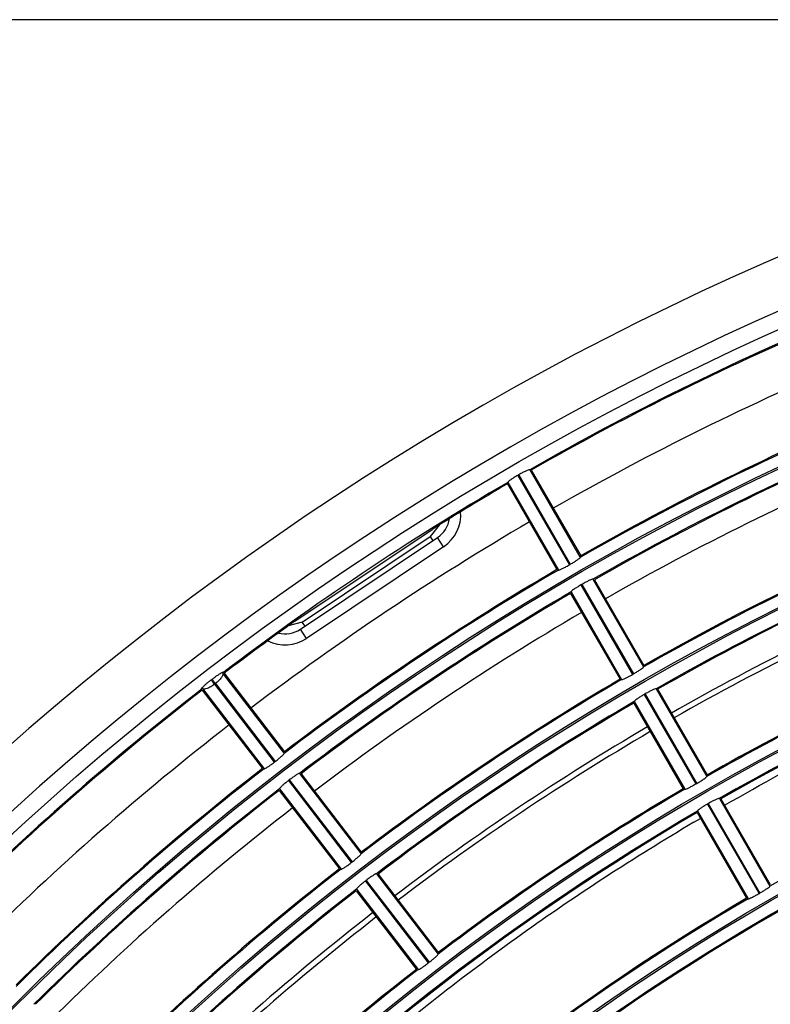
# Model space of a CAD drawing. Extents: x -3396.45 to -3389.4, y -4651.67 to -4643.67.
# Drawn here: x -3393.28 to -3393.21, y -4648 to -4647.92 of the extents above; entities that cross this region are included whole.
import ezdxf

# ---------------------------------------------------------------- set-up
doc = ezdxf.new("R2010")
doc.units = 0
doc.header["$MEASUREMENT"] = 0
doc.layers.add('DETAIL', color=5, linetype='CONTINUOUS')
doc.layers.add('SIZE', color=30, linetype='CONTINUOUS')

msp = doc.modelspace()

# ---------------------------------------------------------------- linework, layer by layer
at = {"layer": 'DETAIL'}
for p, q in [((-3393.236555815134, -4647.956467190831), (-3393.236566642772, -4647.956473444636)), ((-3393.236566642772, -4647.956473444636), (-3393.23186893528, -4647.964610112692)), ((-3393.236544987191, -4647.956460937554), (-3393.236555815134, -4647.956467190831)), ((-3393.236534158943, -4647.956454684805), (-3393.236544987191, -4647.956460937554)), ((-3393.236523330389, -4647.956448432585), (-3393.236534158943, -4647.956454684805)), ((-3393.236512501531, -4647.956442180893), (-3393.236523330389, -4647.956448432585)), ((-3393.236501672367, -4647.956435929729), (-3393.236512501531, -4647.956442180893)), ((-3393.236490842899, -4647.956429679094), (-3393.236501672367, -4647.956435929729)), ((-3393.236480013126, -4647.956423428986), (-3393.236490842899, -4647.956429679094)), ((-3393.236480013126, -4647.956423428986), (-3393.231782305633, -4647.964560097043)), ((-3393.235477664225, -4647.955958859636), (-3393.230876176355, -4647.963928870417)), ((-3393.235340783974, -4647.955995880587), (-3393.230839319907, -4647.96379264506)), ((-3393.237506525124, -4647.957246271823), (-3393.233005061057, -4647.965043036295)), ((-3393.237470146083, -4647.957109219573), (-3393.232868658213, -4647.965079230354)), ((-3393.243715312325, -4647.960990305334), (-3393.244526722635, -4647.9620294813)), ((-3393.256832518057, -4647.969726960958), (-3393.244356570263, -4647.961390799153)), ((-3393.256337842917, -4647.970467294624), (-3393.243861895122, -4647.96213113282)), ((-3393.2561773382, -4647.96981417374), (-3393.244526722635, -4647.9620294813)), ((-3393.244526722635, -4647.9620294813), (-3393.244288400393, -4647.96241611453)), ((-3393.243306151001, -4647.962962862673), (-3393.243861895122, -4647.96213113282)), ((-3393.243306151001, -4647.962962862673), (-3393.255782098796, -4647.971299024477)), ((-3393.23186893528, -4647.964610112692), (-3393.231858107682, -4647.964603858816)), ((-3393.231858107682, -4647.964603858816), (-3393.231847279768, -4647.964597605489)), ((-3393.231847279768, -4647.964597605489), (-3393.231836451537, -4647.96459135271)), ((-3393.231836451537, -4647.96459135271), (-3393.23182562299, -4647.96458510048)), ((-3393.23182562299, -4647.96458510048), (-3393.231814794126, -4647.964578848798)), ((-3393.231814794126, -4647.964578848798), (-3393.231803964945, -4647.964572597664)), ((-3393.231803964945, -4647.964572597664), (-3393.231793135447, -4647.964566347079)), ((-3393.231793135447, -4647.964566347079), (-3393.231782305633, -4647.964560097043)), ((-3393.230804015384, -4647.966429600233), (-3393.230814842972, -4647.966435854125)), ((-3393.230814842972, -4647.966435854125), (-3393.22611713547, -4647.974572522197)), ((-3393.230793187477, -4647.966423346894), (-3393.230804015384, -4647.966429600233)), ((-3393.23078235925, -4647.966417094108), (-3393.230793187477, -4647.966423346894)), ((-3393.230771530704, -4647.966410841875), (-3393.23078235925, -4647.966417094108)), ((-3393.230760701838, -4647.966404590195), (-3393.230771530704, -4647.966410841875)), ((-3393.230749872653, -4647.966398339069), (-3393.230760701838, -4647.966404590195)), ((-3393.230739043149, -4647.966392088496), (-3393.230749872653, -4647.966398339069)), ((-3393.230728213326, -4647.966385838476), (-3393.230739043149, -4647.966392088496)), ((-3393.230728213326, -4647.966385838476), (-3393.226030505824, -4647.974522506548)), ((-3393.229725803822, -4647.965921374091), (-3393.225124311228, -4647.973891393053)), ((-3393.229588912495, -4647.965958414226), (-3393.225087442968, -4647.973755188155)), ((-3393.231754653645, -4647.967208805463), (-3393.227253184118, -4647.975005579391)), ((-3393.23171828568, -4647.967071734028), (-3393.227116793086, -4647.97504175299)), ((-3393.2561773382, -4647.96981417374), (-3393.257447924889, -4647.970166143692)), ((-3393.255911337646, -4647.970182312913), (-3393.2561773382, -4647.96981417374)), ((-3393.255782098796, -4647.971299024477), (-3393.256337842917, -4647.970467294624)), ((-3393.263423502241, -4647.97445069774), (-3393.257821085579, -4647.981751909283)), ((-3393.263282960816, -4647.974469535514), (-3393.25780232542, -4647.981612038621)), ((-3393.22611713547, -4647.974572522197), (-3393.226106307927, -4647.974566268228)), ((-3393.226106307927, -4647.974566268228), (-3393.226095480051, -4647.974560014834)), ((-3393.226095480051, -4647.974560014834), (-3393.226084651844, -4647.974553762014)), ((-3393.226084651844, -4647.974553762014), (-3393.226073823304, -4647.974547509771)), ((-3393.226073823304, -4647.974547509771), (-3393.226062994432, -4647.974541258101)), ((-3393.226062994432, -4647.974541258101), (-3393.226052165228, -4647.974535007009)), ((-3393.226052165228, -4647.974535007009), (-3393.226041335692, -4647.97452875649)), ((-3393.226041335692, -4647.97452875649), (-3393.226030505824, -4647.974522506548)), ((-3393.264460391403, -4647.975071390022), (-3393.26438087667, -4647.975010376221)), ((-3393.264077636601, -4647.975405726394), (-3393.264156996765, -4647.975466621591)), ((-3393.264156990813, -4647.975466629349), (-3393.258716431353, -4647.98255690448)), ((-3393.264077636601, -4647.975405726394), (-3393.258637071188, -4647.982496009283)), ((-3393.265266964943, -4647.975991915425), (-3393.259786329547, -4647.983134418532)), ((-3393.265248786038, -4647.975851287259), (-3393.259646369376, -4647.983152498802)), ((-3393.225052215627, -4647.976392009647), (-3393.22506304316, -4647.976398263634)), ((-3393.22506304316, -4647.976398263634), (-3393.220365335648, -4647.984534931724)), ((-3393.22504138776, -4647.976385756238), (-3393.225052215627, -4647.976392009647)), ((-3393.225030559556, -4647.976379503412), (-3393.22504138776, -4647.976385756238)), ((-3393.225019731018, -4647.976373251166), (-3393.225030559556, -4647.976379503412)), ((-3393.225008902145, -4647.9763669995), (-3393.225019731018, -4647.976373251166)), ((-3393.224998072936, -4647.976360748414), (-3393.225008902145, -4647.9763669995)), ((-3393.224987243393, -4647.976354497909), (-3393.224998072936, -4647.976360748414)), ((-3393.224976413514, -4647.976348247985), (-3393.224987243393, -4647.976354497909)), ((-3393.224976413514, -4647.976348247985), (-3393.220278706002, -4647.984484916075)), ((-3393.223973937428, -4647.975883898923), (-3393.219372439379, -4647.983853927335)), ((-3393.223837033929, -4647.975920960142), (-3393.219335558098, -4647.983717744991)), ((-3393.226002775079, -4647.977171351377), (-3393.221501299247, -4647.984968136228)), ((-3393.225966419286, -4647.97703425886), (-3393.221364921238, -4647.985004287272)), ((-3393.258716431353, -4647.98255690448), (-3393.258706512681, -4647.982549290821)), ((-3393.258706512681, -4647.982549290821), (-3393.258696593625, -4647.982541677666)), ((-3393.258696593625, -4647.982541677666), (-3393.258686674182, -4647.982534065012)), ((-3393.258686674182, -4647.982534065012), (-3393.258676754354, -4647.982526452862)), ((-3393.258676754354, -4647.982526452862), (-3393.258666834141, -4647.982518841213)), ((-3393.258666834141, -4647.982518841213), (-3393.258656913542, -4647.982511230068)), ((-3393.258656913542, -4647.982511230068), (-3393.258646992558, -4647.982503619424)), ((-3393.258646992558, -4647.982503619424), (-3393.258637071188, -4647.982496009283)), ((-3393.256420480725, -4647.983577213066), (-3393.250818058311, -4647.990878432105)), ((-3393.256279925814, -4647.983596068415), (-3393.25079928377, -4647.990738580185)), ((-3393.257423131214, -4647.984221826113), (-3393.257433049874, -4647.984229439786)), ((-3393.257433049874, -4647.984229439786), (-3393.25171348361, -4647.991683323662)), ((-3393.257413212165, -4647.984214212946), (-3393.257423131214, -4647.984221826113)), ((-3393.257403292728, -4647.984206600287), (-3393.257413212165, -4647.984214212946)), ((-3393.257393372902, -4647.984198988134), (-3393.257403292728, -4647.984206600287)), ((-3393.257383452687, -4647.984191376488), (-3393.257393372902, -4647.984198988134)), ((-3393.257373532083, -4647.984183765348), (-3393.257383452687, -4647.984191376488)), ((-3393.25736361109, -4647.984176154716), (-3393.257373532083, -4647.984183765348)), ((-3393.257353689708, -4647.98416854459), (-3393.25736361109, -4647.984176154716)), ((-3393.257353689708, -4647.98416854459), (-3393.251634123445, -4647.991622428466)), ((-3393.220343680332, -4647.984522424183), (-3393.22033285215, -4647.984516171319)), ((-3393.22033285215, -4647.984516171319), (-3393.220322023618, -4647.984509919061)), ((-3393.220322023618, -4647.984509919061), (-3393.220311194738, -4647.984503667407)), ((-3393.220311194738, -4647.984503667407), (-3393.220300365509, -4647.984497416358)), ((-3393.220300365509, -4647.984497416358), (-3393.22028953593, -4647.984491165914)), ((-3393.22028953593, -4647.984491165914), (-3393.220278706002, -4647.984484916075)), ((-3393.258263929941, -4647.985118448327), (-3393.252783287898, -4647.992260960097)), ((-3393.258245764522, -4647.984977802585), (-3393.252643342108, -4647.992279021624)), ((-3393.220365335648, -4647.984534931724), (-3393.220354508164, -4647.984528677651)), ((-3393.220354508164, -4647.984528677651), (-3393.220343680332, -4647.984522424183)), ((-3393.218222064111, -4647.985846435748), (-3393.213620559716, -4647.993816475151)), ((-3393.218085147172, -4647.985883520244), (-3393.213583664006, -4647.993680317797)), ((-3393.220250888322, -4647.98713391148), (-3393.215749405156, -4647.994930709033)), ((-3393.220214545969, -4647.986996795685), (-3393.215613041574, -4647.994966835088)), ((-3393.219300415863, -4647.986354419072), (-3393.219311243336, -4647.986360673165)), ((-3393.219311243336, -4647.986360673165), (-3393.214613535811, -4647.994497341277)), ((-3393.219289588039, -4647.986348165589), (-3393.219300415863, -4647.986354419072)), ((-3393.219278759862, -4647.986341912718), (-3393.219289588039, -4647.986348165589)), ((-3393.219267931333, -4647.986335660456), (-3393.219278759862, -4647.986341912718)), ((-3393.21925710245, -4647.986329408805), (-3393.219267931333, -4647.986335660456)), ((-3393.219246273216, -4647.986323157765), (-3393.21925710245, -4647.986329408805)), ((-3393.219235443629, -4647.986316907335), (-3393.219246273216, -4647.986323157765)), ((-3393.219224613689, -4647.986310657516), (-3393.219235443629, -4647.986316907335)), ((-3393.219224613689, -4647.986310657516), (-3393.214526906165, -4647.994447325627)), ((-3393.220552520982, -4647.988002268011), (-3393.219942457624, -4647.987668129121)), ((-3393.25171348361, -4647.991683323662), (-3393.251703565005, -4647.991675709918)), ((-3393.251703565005, -4647.991675709918), (-3393.251693645995, -4647.991668096702)), ((-3393.251693645995, -4647.991668096702), (-3393.251683726581, -4647.991660484012)), ((-3393.251683726581, -4647.991660484012), (-3393.251673806762, -4647.991652871849)), ((-3393.251673806762, -4647.991652871849), (-3393.25166388654, -4647.991645260212)), ((-3393.25166388654, -4647.991645260212), (-3393.251653965912, -4647.991637649103)), ((-3393.251653965912, -4647.991637649103), (-3393.251644044881, -4647.991630038521)), ((-3393.251644044881, -4647.991630038521), (-3393.251634123445, -4647.991622428466)), ((-3393.250420183536, -4647.993348245212), (-3393.250430102128, -4647.993355858973)), ((-3393.250430102128, -4647.993355858973), (-3393.244710535852, -4648.000809742865)), ((-3393.250410264535, -4647.993340631983), (-3393.250420183536, -4647.993348245212)), ((-3393.250400345126, -4647.993333019286), (-3393.250410264535, -4647.993340631983)), ((-3393.25039042531, -4647.99332540712), (-3393.250400345126, -4647.993333019286)), ((-3393.250380505085, -4647.993317795486), (-3393.25039042531, -4647.99332540712)), ((-3393.250370584452, -4647.993310184384), (-3393.250380505085, -4647.993317795486)), ((-3393.250360663412, -4647.993302573815), (-3393.250370584452, -4647.993310184384)), ((-3393.250350741963, -4647.993294963776), (-3393.250360663412, -4647.993302573815)), ((-3393.250350741963, -4647.993294963776), (-3393.244631175687, -4648.000748847669)), ((-3393.249417451914, -4647.992703737899), (-3393.243815022858, -4648.000004965594)), ((-3393.249276882183, -4647.992722612561), (-3393.243796232464, -4647.999865134336)), ((-3393.251260886311, -4647.994244992473), (-3393.245780236591, -4648.001387514248)), ((-3393.251242735711, -4647.994104327418), (-3393.245640306656, -4648.001405555113)), ((-3393.214613535811, -4647.994497341277), (-3393.214602708394, -4647.994491087089)), ((-3393.214602708394, -4647.994491087089), (-3393.214591880608, -4647.994484833539)), ((-3393.214591880608, -4647.994484833539), (-3393.214581052454, -4647.994478580626)), ((-3393.214581052454, -4647.994478580626), (-3393.214570223933, -4647.994472328352)), ((-3393.214570223933, -4647.994472328352), (-3393.214559395043, -4647.994466076714)), ((-3393.214559395043, -4647.994466076714), (-3393.214548565785, -4647.994459825714)), ((-3393.214548565785, -4647.994459825714), (-3393.214537736159, -4647.994453575352)), ((-3393.214537736159, -4647.994453575352), (-3393.214526906165, -4647.994447325627)), ((-3393.244710535852, -4648.000809742865), (-3393.244700617319, -4648.000802129027)), ((-3393.244700617319, -4648.000802129027), (-3393.244690698361, -4648.000794515742)), ((-3393.244690698361, -4648.000794515742), (-3393.244680778979, -4648.000786903011)), ((-3393.244680778979, -4648.000786903011), (-3393.244670859171, -4648.000779290835)), ((-3393.244670859171, -4648.000779290835), (-3393.244660938937, -4648.000771679212)), ((-3393.244660938937, -4648.000771679212), (-3393.244651018279, -4648.000764068144)), ((-3393.244651018279, -4648.000764068144), (-3393.244641097195, -4648.000756457629)), ((-3393.244641097195, -4648.000756457629), (-3393.244631175687, -4648.000748847669))]:
    msp.add_line(p, q, dxfattribs=at)
for radius in [0.2572552234959135, 0.2459022098704865, 0.2457516241247137, 0.2343986104992864, 0.2342480247535137, 0.2228950111280864, 0.2227444253823136, 0.2113914117568864, 0.2112408260111136, 0.1998878123856864, 0.1997372266399135, 0.1883842130144864, 0.1882336272687135, 0.1768806136432864, 0.1767300278975135]:
    msp.add_circle((-3393.108385118348, -4648.178390326231), radius, dxfattribs=at)
for centre, radius, start, end in [((-3393.108186855299, -4648.179041969501), 0.264000074447407, 90.04302891389355, 269.9569710861065), ((-3393.108385118348, -4648.178390326231), 0.2588009337699069, 90, 270), ((-3393.108385118348, -4648.178390326231), 0.2561801564316799, 112.7572837626662, 119.7427162523045), ((-3393.108385118348, -4648.178390326231), 0.2560801251327999, 112.7797656532576, 119.7202343436555), ((-3393.108385118348, -4648.178390326231), 0.2520788731775999, 112.7842064268019, 119.7157935894768), ((-3393.108385118348, -4648.178390326231), 0.2469772769347202, 112.7668707436667, 119.7331292532557), ((-3393.108385118348, -4648.178390326231), 0.2470773082336001, 112.7899596186085, 119.7100403518165), ((-3393.108385118348, -4648.178390326231), 0.24467655706048, 112.769380171158, 119.7306198248725), ((-3393.108385118348, -4648.178390326231), 0.2445765257616002, 112.7929244903979, 119.7070755096312), ((-3393.108385118348, -4648.178390326231), 0.2425758997840001, 112.7953403748609, 119.7046596201633), ((-3393.108385118348, -4648.178390326231), 0.25618015643168, 120.2572837623023, 127.2427162557123), ((-3393.108385118348, -4648.178390326231), 0.2560801251327999, 120.2797656395151, 122.0711724860692), ((-3393.245251255423, -4647.960051808187), 0.003501095460800263, 303.7500000069857, 4.363111894465699), ((-3393.108385118348, -4648.178390326231), 0.2520788731776, 120.2842064040669, 127.2157935812613), ((-3393.245251255423, -4647.960051808187), 0.002500782472000218, 303.7500000069857, 351.8017810440941), ((-3393.108385118348, -4648.178390326231), 0.2355737088624001, 112.8041191442129, 119.6958808600048), ((-3393.108385118348, -4648.178390326231), 0.2354736775635201, 112.7799082834964, 119.7200917141231), ((-3393.108385118348, -4648.178390326231), 0.2331729576892801, 112.7826701434128, 119.71732985445), ((-3393.108385118348, -4648.178390326231), 0.2330729263904001, 112.80738227856, 119.6926177374202), ((-3393.108385118348, -4648.178390326231), 0.22166935831808, 105.2973395454228, 119.7026604601179), ((-3393.108385118348, -4648.178390326231), 0.2215693270192001, 105.3233413248864, 119.6766586828836), ((-3393.108385118348, -4648.178390326231), 0.2469772769347201, 120.2668707251693, 127.2331292597444), ((-3393.108385118348, -4648.178390326231), 0.2470773082336001, 120.2899596238538, 127.2100403547067), ((-3393.108385118348, -4648.178390326231), 0.2305721439184, 112.8107161636011, 119.6892838363621), ((-3393.108385118348, -4648.178390326231), 0.230071987424, 112.8113916478382, 119.6886083575617), ((-3393.108385118348, -4648.178390326231), 0.2446765570604801, 120.2693801611491, 127.2306198216058), ((-3393.108385118348, -4648.178390326231), 0.2445765257616001, 120.2929244774371, 127.2070755030266), ((-3393.108385118348, -4648.178390326231), 0.242575899784, 120.2953403870983, 127.2046596428134), ((-3393.108385118348, -4648.178390326231), 0.2560801251327999, 125.4288275133651, 127.2202343282777), ((-3393.257727203217, -4647.968387969991), 0.002500782472000218, 255.6982189517861, 303.7500000069857), ((-3393.257727203217, -4647.968387969991), 0.003501095460799968, 243.1368881085406, 303.7500000069857), ((-3393.108385118348, -4648.178390326231), 0.2239700781923201, 112.794285106125, 119.7057148894888), ((-3393.108385118348, -4648.178390326231), 0.2240701094912001, 112.81973257261, 119.6802674280592), ((-3393.108385118348, -4648.178390326231), 0.21246647882112, 105.3102187705088, 119.6897812398237), ((-3393.108385118348, -4648.178390326231), 0.2354736775635201, 120.2799082590924, 127.220091741703), ((-3393.108385118348, -4648.178390326231), 0.2355737088624, 120.3041191748882, 127.1958808548775), ((-3393.108385118348, -4648.178390326231), 0.2561801564316798, 127.7572837514394, 134.7427162577723), ((-3393.108385118348, -4648.178390326231), 0.2560801251327999, 127.7797656615954, 134.72023434902), ((-3393.108385118348, -4648.178390326231), 0.2331729576892801, 120.2826701621543, 127.2173298495537), ((-3393.108385118348, -4648.178390326231), 0.2330729263904, 120.30738226162, 127.1926177342342), ((-3393.108385118348, -4648.178390326231), 0.2520788731775999, 127.7842064102306, 134.7157935658625), ((-3393.108385118348, -4648.178390326231), 0.2305721439183999, 120.3107161745083, 127.1892838271222), ((-3393.108385118348, -4648.178390326231), 0.2300719874240001, 120.3113916503608, 127.1886083537363), ((-3393.108385118348, -4648.178390326231), 0.24697727693472, 127.7668707216565, 134.733129271982), ((-3393.108385118348, -4648.178390326231), 0.2470773082336001, 127.7899596345815, 134.7100403490449), ((-3393.108385118348, -4648.178390326231), 0.2446765570604801, 127.7693801891145, 134.7306198204287), ((-3393.108385118348, -4648.178390326231), 0.2445765257616001, 127.7929244740228, 134.7070755070258), ((-3393.108385118348, -4648.178390326231), 0.22397007819232, 120.2942850950886, 127.2057149030437), ((-3393.108385118348, -4648.178390326231), 0.2240701094912, 120.3197325850446, 127.180267437014), ((-3393.108385118348, -4648.178390326231), 0.21016575894688, 112.8136148301493, 127.1863851625355), ((-3393.108385118348, -4648.178390326231), 0.210065727648, 112.8410483170533, 127.1589516729496), ((-3393.108385118348, -4648.178390326231), 0.242575899784, 127.7953403886885, 134.7046596436906), ((-3393.108385118348, -4648.178390326231), 0.22166935831808, 120.2973395258725, 134.702660475294), ((-3393.108385118348, -4648.178390326231), 0.2215693270192001, 120.3233413327448, 134.6766586684505), ((-3393.108385118348, -4648.178390326231), 0.23547367756352, 127.7799082846536, 134.720091729215), ((-3393.108385118348, -4648.178390326231), 0.2355737088624, 127.8041191651693, 134.6958808322716), ((-3393.108385118348, -4648.178390326231), 0.2009628794499199, 112.8279766362544, 127.1720233592604), ((-3393.108385118348, -4648.178390326231), 0.2010629107488001, 112.8563193353382, 127.1436806758263), ((-3393.108385118348, -4648.178390326231), 0.2331729576892801, 127.7826701728919, 134.7173298298084), ((-3393.108385118348, -4648.178390326231), 0.2330729263904, 127.8073822728733, 134.6926177570117), ((-3393.108385118348, -4648.178390326231), 0.2124664788211199, 120.3102187724784, 134.6897812335228), ((-3393.108385118348, -4648.178390326231), 0.2125665101200001, 120.3370359582242, 134.6629640745181), ((-3393.108385118348, -4648.178390326231), 0.2305721439184, 127.8107161685872, 134.689283840622), ((-3393.108385118348, -4648.178390326231), 0.230071987424, 127.8113916396051, 134.6886083610672), ((-3393.108385118348, -4648.178390326231), 0.2239700781923199, 127.7942850920973, 134.7057148774352), ((-3393.108385118348, -4648.178390326231), 0.2240701094912001, 127.8197325763664, 134.6802674202924)]:
    msp.add_arc(centre, radius, start, end, dxfattribs=at)
for points, knots in [([(-3393.236566642772, -4647.956473444636), (-3393.236672878838, -4647.9565360911), (-3393.236885343768, -4647.956661379782), (-3393.237161506371, -4647.95684079988), (-3393.237364475912, -4647.956987040449), (-3393.237466108578, -4647.957077667681), (-3393.23746899007, -4647.957100185683), (-3393.237470146083, -4647.957109219573)], [0, 0, 0, 0, 0.2136063606293691, 0.4271982393208991, 0.6412056009375761, 0.8560569905781921, 1, 1, 1, 1]), ([(-3393.235477664225, -4647.955958859636), (-3393.23549371666, -4647.955955527093), (-3393.235525822369, -4647.955948861835), (-3393.23570598811, -4647.956018571771), (-3393.2359604303, -4647.956139321522), (-3393.236234188585, -4647.956283505397), (-3393.236410768419, -4647.956384014826), (-3393.236480013126, -4647.956423428986)], [0, 0, 0, 0, 0.2157540544411101, 0.4315193605710613, 0.6469406616328257, 0.8615499286852186, 0.9999999999999999, 0.9999999999999999, 0.9999999999999999, 0.9999999999999999]), ([(-3393.232868658213, -4647.965079230354), (-3393.232852690082, -4647.965082467125), (-3393.232820744241, -4647.96508894261), (-3393.232641568385, -4647.965017938467), (-3393.232388190581, -4647.964895737011), (-3393.232115006683, -4647.964750486724), (-3393.231938357911, -4647.964649715565), (-3393.23186893528, -4647.964610112692)], [0, 0, 0, 0, 0.2155668347520821, 0.4312629989762548, 0.646554165852816, 0.8610964609366745, 1, 1, 1, 1]), ([(-3393.231782305633, -4647.964560097043), (-3393.231744682528, -4647.964538233371), (-3393.231600926866, -4647.964454693576), (-3393.231359340011, -4647.964307006693), (-3393.231104463866, -4647.964138848003), (-3393.230931493625, -4647.964008898442), (-3393.230873102896, -4647.96394734976), (-3393.230875581509, -4647.963932446957), (-3393.230876176355, -4647.963928870417)], [0, 0, 0, 0, 0.0756977403182354, 0.2892365889561062, 0.5029201495586317, 0.7171475815709392, 0.9321179138449885, 0.9999999999999999, 0.9999999999999999, 0.9999999999999999, 0.9999999999999999]), ([(-3393.230814842972, -4647.966435854125), (-3393.230852557115, -4647.966457808083), (-3393.230996279439, -4647.966541470962), (-3393.231237360952, -4647.966689895087), (-3393.231491203422, -4647.966859495571), (-3393.231663331293, -4647.966990948281), (-3393.231721390312, -4647.967053192246), (-3393.231718886308, -4647.967068146902), (-3393.23171828568, -4647.967071734028)], [0, 0, 0, 0, 0.075899504253244, 0.28924038175572, 0.5027838045195684, 0.7170268474993512, 0.9321241125269973, 1, 1, 1, 1]), ([(-3393.229725803822, -4647.965921374091), (-3393.229741843759, -4647.965918037955), (-3393.229773933003, -4647.965911363733), (-3393.229954035344, -4647.965980996881), (-3393.230208464802, -4647.966101686337), (-3393.23048227507, -4647.966245858852), (-3393.230658913511, -4647.966346395398), (-3393.230728213326, -4647.966385838476)], [0, 0, 0, 0, 0.2156407328084224, 0.4314074473134211, 0.6468318929297361, 0.8614430465910403, 1, 1, 1, 1]), ([(-3393.26438087667, -4647.975010376221), (-3393.264299458492, -4647.974948845552), (-3393.264137226895, -4647.97482624125), (-3393.263905782723, -4647.97466234981), (-3393.263704453898, -4647.974528269389), (-3393.263544908959, -4647.974431428466), (-3393.263433368125, -4647.974374595366), (-3393.263378107667, -4647.974361574544), (-3393.263369567481, -4647.974383744046), (-3393.263405564688, -4647.974428430367), (-3393.263423502241, -4647.97445069774)], [0, 0, 0, 0, 0.1358522741897434, 0.2706954644862198, 0.4030363040717547, 0.5322457402038208, 0.6554719236586304, 0.7773237255058605, 0.8890395190770161, 1, 1, 1, 1]), ([(-3393.263423502241, -4647.97445069774), (-3393.26340768619, -4647.974499420881), (-3393.263376609306, -4647.974595156757), (-3393.263493019984, -4647.97480862715), (-3393.263640105696, -4647.974996441222), (-3393.263813735353, -4647.975185891756), (-3393.263974037285, -4647.975319426241), (-3393.264077636601, -4647.975405726394)], [0, 0, 0, 0, 0.2625421641152871, 0.5158678976601513, 0.6477595930629071, 0.7723554260239972, 1, 1, 1, 1]), ([(-3393.227116793086, -4647.97504175299), (-3393.227100826709, -4647.975044987361), (-3393.227068884371, -4647.975051458042), (-3393.226889731235, -4647.9749804207), (-3393.226636379203, -4647.974858182605), (-3393.226363210451, -4647.974712906034), (-3393.22618656123, -4647.974612129046), (-3393.22611713547, -4647.974572522197)], [0, 0, 0, 0, 0.2155648755589404, 0.431259156432047, 0.646547061021773, 0.8610877590519065, 0.9999999999999999, 0.9999999999999999, 0.9999999999999999, 0.9999999999999999]), ([(-3393.226030505824, -4647.974522506548), (-3393.225992885082, -4647.974500645157), (-3393.225849128856, -4647.974417108497), (-3393.225607529973, -4647.974269439724), (-3393.225352628647, -4647.974101316159), (-3393.225179637671, -4647.973971403027), (-3393.225121238554, -4647.97390987099), (-3393.225123716526, -4647.973894969376), (-3393.225124311228, -4647.973891393053)], [0, 0, 0, 0, 0.0756925229924012, 0.2892359604990272, 0.5029227995531003, 0.7171499012701015, 0.932117184590776, 0.9999999999999999, 0.9999999999999999, 0.9999999999999999, 0.9999999999999999]), ([(-3393.217748560345, -4647.986466505729), (-3393.214378293922, -4647.98456032869), (-3393.208851092316, -4647.981434218329), (-3393.200762441973, -4647.977542359234), (-3393.196056842101, -4647.975502749001), (-3393.193704223005, -4647.974483022269)], [0, 0, 0, 0, 0.4386194493774003, 0.7193312989899014, 1, 1, 1, 1]), ([(-3393.265248786038, -4647.975851287259), (-3393.265274801969, -4647.9758628226), (-3393.265327381963, -4647.975886136322), (-3393.265346959139, -4647.975872601509), (-3393.265319438194, -4647.975822093967), (-3393.265237256896, -4647.975730174276), (-3393.265101754224, -4647.975600473222), (-3393.264919884502, -4647.975440532788), (-3393.264701737798, -4647.975259383029), (-3393.264541055787, -4647.975134222284), (-3393.264460391403, -4647.975071390022)], [0, 0, 0, 0, 0.1100431364516463, 0.2224047826839464, 0.342367540439928, 0.4672815475442744, 0.5968133061289815, 0.7289442701691987, 0.8639266267636772, 1, 1, 1, 1]), ([(-3393.264156996765, -4647.975466621591), (-3393.264267391156, -4647.975544548382), (-3393.264438122252, -4647.975665066518), (-3393.264665934653, -4647.975783612346), (-3393.264878733737, -4647.975874808151), (-3393.265058118458, -4647.975915491442), (-3393.265188474315, -4647.975904613808), (-3393.265228158561, -4647.975869525706), (-3393.265248786038, -4647.975851287259)], [0, 0, 0, 0, 0.2277331451495778, 0.3522020368820658, 0.483852001779005, 0.7193707402059256, 0.8541316923076079, 0.9999999999999999, 0.9999999999999999, 0.9999999999999999, 0.9999999999999999]), ([(-3393.264156996765, -4647.975466621591), (-3393.264193337506, -4647.975419280583), (-3393.264268670129, -4647.975321144932), (-3393.264367357925, -4647.975192584542), (-3393.264439025747, -4647.975099223019), (-3393.264453438592, -4647.975080447435), (-3393.264460391403, -4647.975071390022)], [0, 0, 0, 0, 0.2412018822750767, 0.4999999999999843, 0.7587981177248138, 1, 1, 1, 1]), ([(-3393.264077636601, -4647.975405726394), (-3393.264113958827, -4647.97535837118), (-3393.26418925307, -4647.975260206079), (-3393.264287890589, -4647.97513160711), (-3393.264359521898, -4647.97503821757), (-3393.264373927401, -4647.975019436351), (-3393.26438087667, -4647.975010376221)], [0, 0, 0, 0, 0.2412018822751647, 0.4999999999999568, 0.7587981177248324, 1, 1, 1, 1]), ([(-3393.22506304316, -4647.976398263634), (-3393.225100759406, -4647.976420219742), (-3393.225244480654, -4647.976503885526), (-3393.225485549382, -4647.97665232773), (-3393.225739366288, -4647.976821963871), (-3393.225911473539, -4647.976953453954), (-3393.225969524664, -4647.977015715418), (-3393.225967020055, -4647.977030671431), (-3393.225966419286, -4647.97703425886)], [0, 0, 0, 0, 0.0759041872727532, 0.2892399306299869, 0.5027797494366855, 0.7170232288470978, 0.9321236775738451, 1, 1, 1, 1]), ([(-3393.223973937428, -4647.975883898923), (-3393.223989979136, -4647.97588056031), (-3393.224022071918, -4647.975873881134), (-3393.224202197021, -4647.975943480169), (-3393.224456652335, -4647.97606413203), (-3393.224730478212, -4647.976208277916), (-3393.224907116597, -4647.976308808774), (-3393.224976413514, -4647.976348247985)], [0, 0, 0, 0, 0.2156423986958087, 0.4314106904542066, 0.6468384171199739, 0.8614513559341443, 1, 1, 1, 1]), ([(-3393.258637071188, -4647.982496009283), (-3393.258602623735, -4647.982469421858), (-3393.258471002053, -4647.982367832878), (-3393.258250759015, -4647.982189876064), (-3393.258020012483, -4647.981989887982), (-3393.257865483848, -4647.981838473012), (-3393.257815626375, -4647.981769829367), (-3393.25782002899, -4647.981755377584), (-3393.257821085579, -4647.981751909283)], [0, 0, 0, 0, 0.0756977403182301, 0.2892365889561125, 0.5029201495586277, 0.7171475815709479, 0.9321179138449857, 1, 1, 1, 1]), ([(-3393.259646369376, -4647.983152498802), (-3393.259630115371, -4647.983153623623), (-3393.259597597611, -4647.983155873941), (-3393.259429222529, -4647.983062090105), (-3393.259193962898, -4647.982907861659), (-3393.258942075094, -4647.982728196355), (-3393.258780090851, -4647.982605230016), (-3393.258716431353, -4647.98255690448)], [0, 0, 0, 0, 0.2155668347520888, 0.4312629989762716, 0.6465541658528215, 0.861096460936673, 1, 1, 1, 1]), ([(-3393.256420480725, -4647.983577213066), (-3393.256436818891, -4647.983575999103), (-3393.256469504768, -4647.983573570467), (-3393.256638977358, -4647.983666115967), (-3393.256875477002, -4647.983818982616), (-3393.257128126496, -4647.983997661127), (-3393.257290131118, -4647.984120393511), (-3393.257353689708, -4647.98416854459)], [0, 0, 0, 0, 0.2156407328084243, 0.4314074473134052, 0.6468318929297184, 0.8614430465910322, 1, 1, 1, 1]), ([(-3393.257433049874, -4647.984229439786), (-3393.257467575801, -4647.984256128608), (-3393.257599148363, -4647.984357835267), (-3393.257818794154, -4647.984536457056), (-3393.258048327662, -4647.984737739675), (-3393.258201824933, -4647.984890534985), (-3393.258251262781, -4647.984959824666), (-3393.258246828225, -4647.984974324544), (-3393.258245764522, -4647.984977802585)], [0, 0, 0, 0, 0.0758995042532711, 0.289240381755725, 0.5027838045196013, 0.7170268474993553, 0.932124112527001, 1, 1, 1, 1]), ([(-3393.220278706002, -4647.984484916075), (-3393.220241087875, -4647.984463057202), (-3393.22009733104, -4647.984379524008), (-3393.219855718909, -4647.984231875216), (-3393.219600789811, -4647.98406379039), (-3393.219427775957, -4647.983933917422), (-3393.21936936757, -4647.983872403724), (-3393.219371844834, -4647.98385750342), (-3393.219372439379, -4647.983853927335)], [0, 0, 0, 0, 0.0756867525005609, 0.2892352378777016, 0.5029256850690768, 0.7171524253070781, 0.9321163485062713, 1, 1, 1, 1]), ([(-3393.221364921238, -4647.985004287272), (-3393.221348956795, -4647.985007518994), (-3393.22131701832, -4647.985013984379), (-3393.221137890248, -4647.984942910438), (-3393.220884566648, -4647.984820631946), (-3393.220611414592, -4647.984675326385), (-3393.220434764867, -4647.984574542962), (-3393.220365335648, -4647.984534931724)], [0, 0, 0, 0, 0.2155627061472131, 0.4312549009364411, 0.6465392068891508, 0.8610781480467735, 1, 1, 1, 1]), ([(-3393.218222064111, -4647.985846435748), (-3393.218238107774, -4647.9858430944), (-3393.218270204459, -4647.985836409755), (-3393.218450354676, -4647.985905971128), (-3393.218704838517, -4647.986026581485), (-3393.218978681628, -4647.986170697983), (-3393.219155319963, -4647.986271222569), (-3393.219224613689, -4647.986310657516)], [0, 0, 0, 0, 0.215644228206093, 0.4314142513228618, 0.6468455983691553, 0.8614605120376108, 0.9999999999999999, 0.9999999999999999, 0.9999999999999999, 0.9999999999999999]), ([(-3393.219311243336, -4647.986360673165), (-3393.219348961895, -4647.986382631643), (-3393.21949268194, -4647.986466300624), (-3393.219733736542, -4647.986614762774), (-3393.219987525232, -4647.986784438267), (-3393.220159609738, -4647.986915969608), (-3393.220217652169, -4647.986978250404), (-3393.220215146894, -4647.986993207919), (-3393.220214545969, -4647.986996795685)], [0, 0, 0, 0, 0.0759093385787025, 0.2892394021689015, 0.5027752356211277, 0.717019199503177, 0.9321231645061883, 1, 1, 1, 1]), ([(-3393.220552552567, -4647.988002220406), (-3393.223257763657, -4647.989653477084), (-3393.228667583278, -4647.992955622639), (-3393.236273097625, -4647.998192248108), (-3393.243561046021, -4648.003594412283), (-3393.248147841197, -4648.007372505869), (-3393.250441235795, -4648.0092615502)], [0, 0, 0, 0, 0.2500448603018537, 0.5000340255529745, 0.7500173386464056, 1, 1, 1, 1]), ([(-3393.251634123445, -4647.991622428466), (-3393.251599678038, -4647.99159584361), (-3393.251468055388, -4647.991494257665), (-3393.25124779806, -4647.991316317237), (-3393.251017021978, -4647.991116360693), (-3393.250862468031, -4647.990964979133), (-3393.250812600068, -4647.990896350895), (-3393.250817001892, -4647.990881900208), (-3393.250818058311, -4647.990878432105)], [0, 0, 0, 0, 0.0756925229924042, 0.2892359604990256, 0.502922799553087, 0.7171499012701167, 0.932117184590772, 1, 1, 1, 1]), ([(-3393.252643342108, -4647.992279021624), (-3393.252627090156, -4647.992280144293), (-3393.252594576495, -4647.992282390305), (-3393.252426228272, -4647.992188576521), (-3393.252190998975, -4647.992034315113), (-3393.251939129618, -4647.991854625727), (-3393.251777145692, -4647.991731653549), (-3393.25171348361, -4647.991683323662)], [0, 0, 0, 0, 0.2155648755589459, 0.4312591564320706, 0.64654706102181, 0.861087759051899, 1, 1, 1, 1]), ([(-3393.250430102128, -4647.993355858973), (-3393.25046462986, -4647.993382550201), (-3393.250596200976, -4647.993484259599), (-3393.250815831732, -4647.993662897644), (-3393.251045335239, -4647.993864212278), (-3393.251198807189, -4647.99401704195), (-3393.251248234927, -4647.994086347951), (-3393.251243799594, -4647.994100849095), (-3393.251242735711, -4647.994104327418)], [0, 0, 0, 0, 0.0759041872727448, 0.2892399306299813, 0.5027797494366757, 0.7170232288470888, 0.9321236775738561, 1, 1, 1, 1]), ([(-3393.249417451914, -4647.992703737899), (-3393.249433792159, -4647.992702521711), (-3393.24946648219, -4647.992700088625), (-3393.249635981801, -4647.992792603275), (-3393.249872511987, -4647.992945436025), (-3393.250125180431, -4647.993124090172), (-3393.250287185741, -4647.993246816911), (-3393.250350741963, -4647.993294963776)], [0, 0, 0, 0, 0.2156423986958125, 0.4314106904541956, 0.646838417119943, 0.8614513559341617, 1, 1, 1, 1]), ([(-3393.214526906165, -4647.994447325627), (-3393.214489290946, -4647.994425469552), (-3393.214345533454, -4647.994341940209), (-3393.214103906656, -4647.994194313574), (-3393.213848946777, -4647.994026271685), (-3393.21367590755, -4647.993896443223), (-3393.213617488868, -4647.993834949833), (-3393.213619965345, -4647.993820050975), (-3393.213620559716, -4647.993816475151)], [0, 0, 0, 0, 0.075680336039441, 0.289234400719064, 0.5029288380686001, 0.7171551810521373, 0.9321153827666991, 1, 1, 1, 1]), ([(-3393.215613041574, -4647.994966835088), (-3393.215597079276, -4647.994970063876), (-3393.215565145084, -4647.994976523394), (-3393.215386044803, -4647.994905408897), (-3393.215132752727, -4647.994783085644), (-3393.214859619171, -4647.994637747948), (-3393.214682968874, -4647.994536957385), (-3393.214613535811, -4647.994497341277)], [0, 0, 0, 0, 0.2155602908353994, 0.4312501622901111, 0.6465304784089758, 0.8610674776414274, 1, 1, 1, 1]), ([(-3393.244631175687, -4648.000748847669), (-3393.244596732543, -4648.000722265651), (-3393.244465108838, -4648.000620683063), (-3393.244244835766, -4648.000442760715), (-3393.244014027095, -4648.000242838954), (-3393.243859445222, -4648.000091494228), (-3393.243809565677, -4648.000022882964), (-3393.243813966626, -4648.000008433482), (-3393.243815022858, -4648.000004965594)], [0, 0, 0, 0, 0.0756867525005333, 0.2892352378777077, 0.5029256850690835, 0.7171524253070709, 0.9321163485062712, 1, 1, 1, 1]), ([(-3393.245640306656, -4648.001405555113), (-3393.245624056967, -4648.001406675409), (-3393.245591547828, -4648.001408916674), (-3393.245423229232, -4648.001315069875), (-3393.245188033397, -4648.001160772128), (-3393.244936184376, -4648.000981056179), (-3393.24477420079, -4648.000858077556), (-3393.244710535852, -4648.000809742865)], [0, 0, 0, 0, 0.2155627061472081, 0.4312549009364422, 0.6465392068891557, 0.8610781480467687, 1, 1, 1, 1])]:
    msp.add_open_spline(points, degree=3, knots=knots, dxfattribs=at)
at = {"layer": 'SIZE'}
for q in [(-3393.64325259319, -4647.915041969501), (-3393.56517126265, -4647.915041969501)]:
    msp.add_line((-3393.109010118348, -4647.915041969501), q, dxfattribs=at)

doc.saveas('drawing.dxf')
